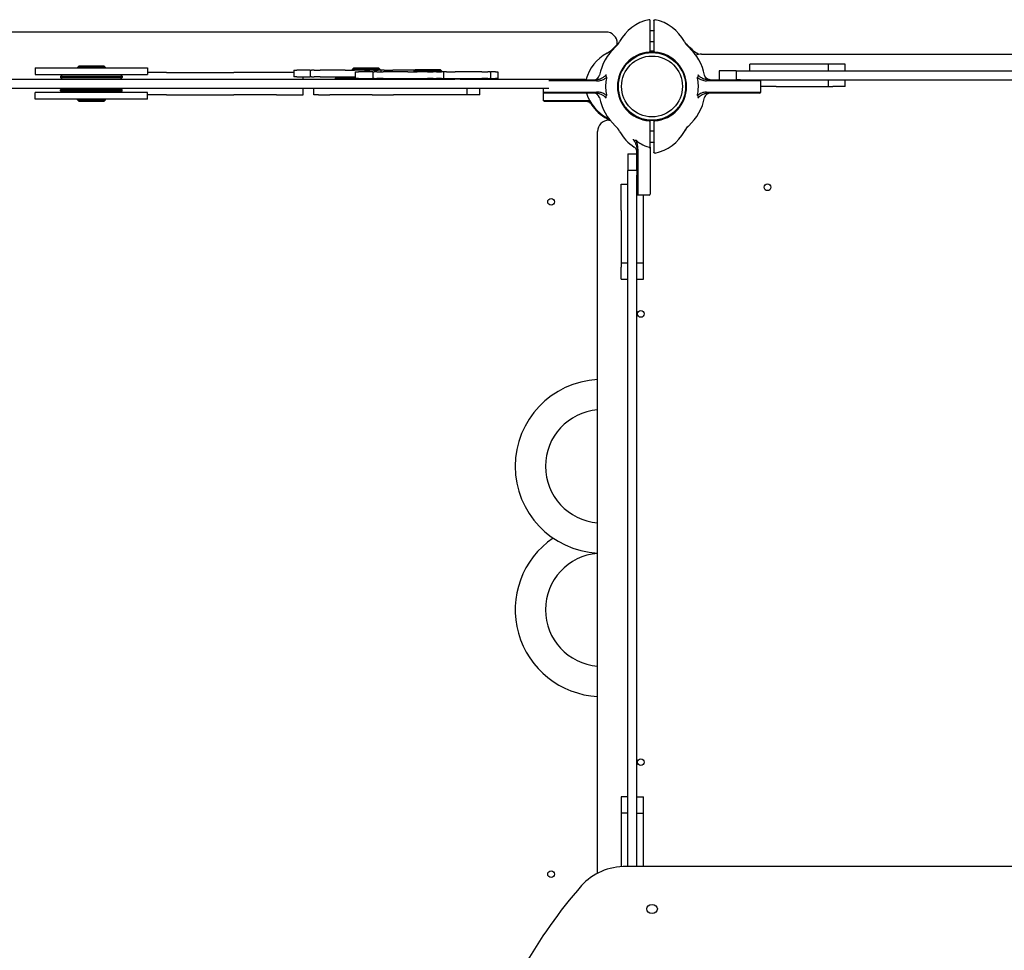
# Model space of a CAD drawing. Units: millimetres. Extents: x 182 to 17982, y 30 to 18264.
# Drawn here: x 8110 to 8988, y 6455 to 7286 of the extents above; entities that cross this region are included whole.
import ezdxf

# ---------------------------------------------------------------- set-up
doc = ezdxf.new("R2010")
doc.units = ezdxf.units.MM
doc.layers.add('Widoczne (ISO)', color=7, linetype='Continuous')

msp = doc.modelspace()

# ---------------------------------------------------------------- linework, layer by layer
at = {"layer": 'Widoczne (ISO)'}
for p, q in [((8672.156, 7275.641), (8672.156, 7284.899)), ((8675.156, 7284.899), (8675.156, 7275.641)), ((8632.672, 7274.844), (7918.614, 7274.844)), ((8672.156, 7276.344), (8675.156, 7276.344)), ((8672.156, 7256.607), (8672.156, 7275.641)), ((8675.156, 7275.641), (8675.156, 7256.607)), ((8676.174, 7276.344), (8676.174, 7276.344)), ((8642.672, 7263.794), (8642.672, 7264.844)), ((8672.156, 7266.344), (8675.156, 7266.344)), ((8717.781, 7255.134), (9435.531, 7255.147)), ((8162.656, 7244.844), (8161.156, 7243.344)), ((8162.656, 7244.844), (8184.656, 7244.844)), ((8184.656, 7244.844), (8186.156, 7243.344)), ((8784.26, 7246.344), (8760.798, 7246.344)), ((8760.798, 7240.344), (8760.798, 7246.344)), ((8791.959, 7246.344), (8784.26, 7246.344)), ((8831.185, 7246.344), (8791.959, 7246.344)), ((8834.882, 7246.344), (8831.185, 7246.344)), ((8831.185, 7240.344), (8831.185, 7246.344)), ((8845.798, 7246.344), (8834.882, 7246.344)), ((8845.798, 7240.344), (8845.798, 7246.344)), ((8123.656, 7242.844), (8223.656, 7242.844)), ((8123.656, 7242.844), (8123.656, 7236.844)), ((8123.656, 7236.844), (8223.656, 7236.844)), ((8147.656, 7236.844), (8146.156, 7235.344)), ((8186.156, 7243.344), (8161.156, 7243.344)), ((8161.156, 7243.344), (8161.156, 7242.844)), ((8186.156, 7243.344), (8186.156, 7242.844)), ((8199.656, 7236.844), (8201.156, 7235.344)), ((8223.656, 7242.844), (8223.656, 7236.844)), ((8240.656, 7238.844), (8223.656, 7238.844)), ((8240.656, 7238.844), (8300.656, 7238.844)), ((8338.654, 7238.844), (8300.656, 7238.844)), ((8347.93, 7238.844), (8338.654, 7238.844)), ((8354.11, 7238.844), (8347.93, 7238.844)), ((8354.11, 7240.844), (8356.806, 7240.844)), ((8354.11, 7240.844), (8354.11, 7234.844)), ((8368.781, 7240.844), (8356.806, 7240.844)), ((8368.781, 7240.844), (8370.041, 7240.844)), ((8368.781, 7240.844), (8368.781, 7234.844)), ((8372.199, 7240.844), (8370.041, 7240.844)), ((8372.199, 7240.844), (8377.806, 7240.844)), ((8394.536, 7240.844), (8377.806, 7240.844)), ((8400.085, 7240.844), (8394.536, 7240.844)), ((8400.085, 7240.844), (8408.344, 7240.844)), ((8407.656, 7242.844), (8406.156, 7241.344)), ((8431.156, 7241.344), (8406.156, 7241.344)), ((8406.156, 7241.344), (8406.156, 7240.844)), ((8407.656, 7242.844), (8429.656, 7242.844)), ((8412.016, 7240.844), (8408.344, 7240.844)), ((8408.974, 7239.344), (8411.76, 7239.344)), ((8408.974, 7239.344), (8408.974, 7233.344)), ((8424.592, 7239.344), (8411.76, 7239.344)), ((8417.226, 7240.844), (8412.016, 7240.844)), ((8417.226, 7240.844), (8422.078, 7240.844)), ((8425.234, 7240.844), (8422.078, 7240.844)), ((8424.592, 7239.344), (8425.92, 7239.344)), ((8424.592, 7239.344), (8424.592, 7233.344)), ((8425.234, 7240.844), (8429.567, 7240.844)), ((8428.124, 7239.344), (8425.92, 7239.344)), ((8428.124, 7239.344), (8433.751, 7239.344)), ((8431.822, 7240.844), (8429.567, 7240.844)), ((8429.656, 7242.844), (8431.156, 7241.344)), ((8431.156, 7241.344), (8431.156, 7240.844)), ((8434.776, 7240.844), (8431.822, 7240.844)), ((8431.822, 7240.844), (8431.822, 7239.344)), ((8450.267, 7239.344), (8433.751, 7239.344)), ((8434.776, 7240.844), (8442.443, 7240.844)), ((8448.02, 7240.844), (8442.443, 7240.844)), ((8462.156, 7240.844), (8448.02, 7240.844)), ((8455.803, 7239.344), (8450.267, 7239.344)), ((8455.803, 7239.344), (8464.125, 7239.344)), ((8462.656, 7241.344), (8461.156, 7239.844)), ((8486.156, 7239.844), (8461.156, 7239.844)), ((8461.156, 7239.844), (8461.156, 7239.344)), ((8462.656, 7241.344), (8484.656, 7241.344)), ((8467.88, 7239.344), (8464.125, 7239.344)), ((8473.473, 7239.344), (8467.88, 7239.344)), ((8473.473, 7239.344), (8478.385, 7239.344)), ((8481.535, 7239.344), (8478.385, 7239.344)), ((8481.535, 7239.344), (8485.792, 7239.344)), ((8484.656, 7241.344), (8486.156, 7239.844)), ((8487.706, 7239.344), (8485.792, 7239.344)), ((8486.156, 7239.844), (8486.156, 7239.344)), ((8490.51, 7239.344), (8487.706, 7239.344)), ((8487.706, 7239.344), (8487.706, 7233.344)), ((8490.51, 7239.344), (8498.086, 7239.344)), ((8503.657, 7239.344), (8498.086, 7239.344)), ((8521.953, 7239.344), (8503.657, 7239.344)), ((8521.953, 7239.344), (8527.289, 7239.344)), ((8529.013, 7239.344), (8527.289, 7239.344)), ((8529.013, 7239.344), (8529.755, 7239.344)), ((8534.064, 7239.344), (8529.755, 7239.344)), ((8529.755, 7239.344), (8529.755, 7233.344)), ((8534.064, 7239.344), (8536.026, 7239.344)), ((8536.026, 7239.344), (8536.026, 7233.344)), ((8741.156, 7240.344), (8733.656, 7240.344)), ((8733.656, 7240.344), (8733.656, 7232.344)), ((8748.656, 7240.344), (8741.156, 7240.344)), ((8748.656, 7240.344), (8752.713, 7240.344)), ((8748.656, 7240.344), (8748.656, 7232.344)), ((8752.713, 7240.344), (9400.6, 7240.344)), ((8042.656, 7232.844), (8497.772, 7232.844)), ((8201.156, 7235.344), (8146.156, 7235.344)), ((8146.156, 7235.344), (8146.156, 7234.344)), ((8146.156, 7234.344), (8201.156, 7234.344)), ((8147.656, 7232.844), (8146.156, 7234.344)), ((8199.656, 7232.844), (8201.156, 7234.344)), ((8201.156, 7235.344), (8201.156, 7234.344)), ((8356.806, 7234.844), (8354.11, 7234.844)), ((8356.806, 7234.844), (8368.781, 7234.844)), ((8362.418, 7232.844), (8362.418, 7234.844)), ((8370.041, 7234.844), (8368.781, 7234.844)), ((8370.041, 7234.844), (8372.199, 7234.844)), ((8377.806, 7234.844), (8372.199, 7234.844)), ((8377.806, 7234.844), (8394.536, 7234.844)), ((8392.656, 7234.844), (8391.156, 7233.344)), ((8408.974, 7233.344), (8391.156, 7233.344)), ((8391.156, 7233.344), (8391.156, 7232.844)), ((8394.536, 7234.844), (8400.085, 7234.844)), ((8400.085, 7234.844), (8408.344, 7234.844)), ((8408.344, 7234.844), (8408.974, 7234.844)), ((8411.76, 7233.344), (8408.974, 7233.344)), ((8411.76, 7233.344), (8424.592, 7233.344)), ((8425.92, 7233.344), (8424.592, 7233.344)), ((8425.92, 7233.344), (8428.124, 7233.344)), ((8433.751, 7233.344), (8428.124, 7233.344)), ((8433.751, 7233.344), (8450.267, 7233.344)), ((8446.156, 7233.344), (8446.156, 7232.844)), ((8447.656, 7233.344), (8447.156, 7232.844)), ((8450.267, 7233.344), (8455.803, 7233.344)), ((8455.803, 7233.344), (8464.125, 7233.344)), ((8464.125, 7233.344), (8467.88, 7233.344)), ((8467.88, 7233.344), (8473.473, 7233.344)), ((8478.385, 7233.344), (8473.473, 7233.344)), ((8478.385, 7233.344), (8481.535, 7233.344)), ((8485.792, 7233.344), (8481.535, 7233.344)), ((8485.792, 7233.344), (8487.706, 7233.344)), ((8487.706, 7233.344), (8490.51, 7233.344)), ((8490.51, 7233.344), (8498.086, 7233.344)), ((8502.641, 7232.844), (8497.772, 7232.844)), ((8498.086, 7233.344), (8503.657, 7233.344)), ((8499.656, 7233.344), (8500.156, 7232.844)), ((8502.641, 7232.844), (8598.656, 7232.844)), ((8503.657, 7233.344), (8521.953, 7233.344)), ((8527.289, 7233.344), (8521.953, 7233.344)), ((8527.289, 7233.344), (8529.013, 7233.344)), ((8529.755, 7233.344), (8529.013, 7233.344)), ((8529.755, 7233.344), (8534.064, 7233.344)), ((8536.026, 7233.344), (8534.064, 7233.344)), ((8591.203, 7231.344), (8581.762, 7231.344)), ((8583.183, 7232.344), (8591.403, 7232.344)), ((8624.153, 7231.344), (8591.203, 7231.344)), ((8591.403, 7232.344), (8624.214, 7232.344)), ((8598.656, 7232.844), (8613.656, 7232.844)), ((8613.656, 7232.344), (8613.656, 7232.844)), ((8624.153, 7231.344), (8624.963, 7231.344)), ((8723.151, 7231.344), (8722.339, 7231.344)), ((8723.089, 7232.344), (8747.715, 7232.344)), ((8756.163, 7231.344), (8723.151, 7231.344)), ((8747.715, 7232.344), (8748.656, 7232.344)), ((8752.713, 7232.344), (8748.656, 7232.344)), ((8752.713, 7232.344), (9400.6, 7232.344)), ((8770.425, 7231.344), (8756.163, 7231.344)), ((8769.656, 7232.344), (8770.656, 7231.344)), ((8770.656, 7231.344), (8770.425, 7231.344)), ((8770.656, 7221.344), (8770.656, 7231.344)), ((8831.185, 7226.344), (8831.185, 7232.344)), ((8845.798, 7226.344), (8845.798, 7232.344)), ((8042.656, 7224.844), (8497.772, 7224.844)), ((8223.656, 7220.844), (8123.656, 7220.844)), ((8123.656, 7214.844), (8123.656, 7220.844)), ((8147.656, 7224.844), (8146.156, 7223.344)), ((8201.156, 7223.344), (8146.156, 7223.344)), ((8146.156, 7222.344), (8146.156, 7223.344)), ((8146.156, 7222.344), (8201.156, 7222.344)), ((8147.656, 7220.844), (8146.156, 7222.344)), ((8199.656, 7224.844), (8201.156, 7223.344)), ((8199.656, 7220.844), (8201.156, 7222.344)), ((8201.156, 7222.344), (8201.156, 7223.344)), ((8223.656, 7214.844), (8223.656, 7220.844)), ((8240.656, 7218.844), (8223.656, 7218.844)), ((8240.656, 7218.844), (8300.656, 7218.844)), ((8338.654, 7218.844), (8300.656, 7218.844)), ((8338.654, 7218.844), (8347.93, 7218.844)), ((8347.93, 7218.844), (8362.418, 7218.844)), ((8362.418, 7218.844), (8362.418, 7224.844)), ((8372.185, 7218.844), (8372.185, 7224.844)), ((8376.204, 7218.844), (8372.185, 7218.844)), ((8376.204, 7218.844), (8386.204, 7218.844)), ((8424.206, 7218.844), (8386.204, 7218.844)), ((8424.206, 7218.844), (8443.248, 7218.844)), ((8508.656, 7218.844), (8443.248, 7218.844)), ((8497.772, 7224.844), (8502.641, 7224.844)), ((8502.641, 7224.844), (8581.762, 7224.844)), ((8508.656, 7218.844), (8508.656, 7224.844)), ((8520.127, 7218.844), (8508.656, 7218.844)), ((8520.127, 7218.844), (8520.127, 7224.844)), ((8576.656, 7224.844), (8576.656, 7221.344)), ((8576.656, 7221.344), (8576.893, 7221.344)), ((8577.656, 7220.344), (8576.656, 7221.344)), ((8576.656, 7221.344), (8576.656, 7213.844)), ((8576.893, 7221.344), (8591.203, 7221.344)), ((8577.887, 7220.344), (8577.656, 7220.344)), ((8591.403, 7220.344), (8577.887, 7220.344)), ((8591.203, 7221.344), (8624.153, 7221.344)), ((8624.214, 7220.344), (8591.403, 7220.344)), ((8624.963, 7221.344), (8624.153, 7221.344)), ((8643.393, 7225.634), (8643.365, 7225.634)), ((8703.948, 7225.634), (8703.919, 7225.634)), ((8722.339, 7221.344), (8723.151, 7221.344)), ((8755.961, 7220.344), (8723.089, 7220.344)), ((8723.151, 7221.344), (8756.163, 7221.344)), ((8769.43, 7220.344), (8755.961, 7220.344)), ((8756.163, 7221.344), (8770.425, 7221.344)), ((8769.656, 7220.344), (8769.43, 7220.344)), ((8769.656, 7220.344), (8770.656, 7221.344)), ((8770.425, 7221.344), (8770.656, 7221.344)), ((8784.26, 7226.344), (8770.656, 7226.344)), ((8784.26, 7226.344), (8791.959, 7226.344)), ((8791.959, 7226.344), (8831.185, 7226.344)), ((8831.185, 7226.344), (8834.882, 7226.344)), ((8845.798, 7226.344), (8834.882, 7226.344)), ((8223.656, 7214.844), (8123.656, 7214.844)), ((8161.156, 7214.344), (8161.156, 7214.844)), ((8161.156, 7214.344), (8186.156, 7214.344)), ((8162.656, 7212.844), (8161.156, 7214.344)), ((8184.656, 7212.844), (8162.656, 7212.844)), ((8184.656, 7212.844), (8186.156, 7214.344)), ((8186.156, 7214.344), (8186.156, 7214.844)), ((8576.656, 7213.844), (8576.893, 7213.844)), ((8577.656, 7212.844), (8576.656, 7213.844)), ((8576.893, 7213.844), (8591.205, 7213.844)), ((8577.887, 7212.844), (8577.656, 7212.844)), ((8591.404, 7212.844), (8577.887, 7212.844)), ((8591.205, 7213.844), (8617.663, 7213.844)), ((8617.752, 7212.844), (8591.404, 7212.844)), ((8618.006, 7213.844), (8617.663, 7213.844)), ((8635.131, 7196.15), (8636.343, 7196.15)), ((8671.121, 7196.15), (8672.641, 7196.15)), ((8672.156, 7177.047), (8672.156, 7196.081)), ((8675.156, 7196.081), (8675.156, 7177.047)), ((8625.142, 6524.211), (8625.131, 7186.149)), ((8675.156, 7186.344), (8672.156, 7186.344)), ((8672.156, 7172.288), (8672.156, 7177.047)), ((8675.156, 7176.344), (8672.156, 7176.344)), ((8675.156, 7177.047), (8675.156, 7167.789)), ((8676.174, 7176.344), (8676.174, 7176.344)), ((8652.156, 7166.344), (8652.156, 7158.844)), ((8652.156, 7166.344), (8660.156, 7166.344)), ((8660.156, 7152.283), (8660.156, 7170.439)), ((8661.156, 7170.351), (8661.156, 7171.285)), ((8661.156, 7170.351), (8661.156, 7143.892)), ((8672.156, 7172.288), (8672.156, 7144.092)), ((8652.156, 7158.844), (8652.156, 7151.344)), ((8660.156, 7151.344), (8652.156, 7151.344)), ((8652.156, 7147.287), (8652.156, 7151.344)), ((8660.156, 7151.344), (8660.156, 7152.283)), ((8660.156, 7151.344), (8660.156, 7147.287)), ((8652.156, 6530.295), (8652.156, 7147.287)), ((8660.156, 6530.295), (8660.156, 7147.287)), ((8661.156, 7143.892), (8661.156, 7129.58)), ((8672.156, 7144.092), (8672.156, 7130.575)), ((8646.156, 7115.741), (8646.156, 7139.203)), ((8646.156, 7139.203), (8652.156, 7139.203)), ((8672.156, 7130.575), (8672.156, 7130.344)), ((8660.156, 7130.344), (8661.156, 7129.344)), ((8661.156, 7129.58), (8661.156, 7129.344)), ((8671.156, 7129.344), (8661.156, 7129.344)), ((8666.156, 7115.741), (8666.156, 7129.344)), ((8646.156, 7115.741), (8646.156, 7108.041)), ((8666.156, 7108.041), (8666.156, 7115.741)), ((8646.156, 7108.041), (8646.156, 7068.816)), ((8666.156, 7068.816), (8666.156, 7108.041)), ((8646.156, 7068.816), (8646.156, 7065.118)), ((8646.156, 7068.816), (8652.156, 7068.816)), ((8646.156, 7054.203), (8646.156, 7065.118)), ((8660.156, 7068.816), (8666.156, 7068.816)), ((8666.156, 7065.118), (8666.156, 7068.816)), ((8666.156, 7054.203), (8666.156, 7065.118)), ((8646.156, 7054.203), (8652.156, 7054.203)), ((8660.156, 7054.203), (8666.156, 7054.203)), ((8646.156, 6592.485), (8646.156, 6581.57)), ((8652.156, 6592.485), (8646.156, 6592.485)), ((8660.156, 6592.485), (8666.156, 6592.485)), ((8666.156, 6581.57), (8666.156, 6592.485)), ((8646.156, 6581.57), (8646.156, 6577.872)), ((8646.156, 6577.872), (8646.156, 6538.647)), ((8652.156, 6577.872), (8646.156, 6577.872)), ((8660.156, 6577.872), (8666.156, 6577.872)), ((8666.156, 6577.872), (8666.156, 6581.57)), ((8666.156, 6538.647), (8666.156, 6577.872)), ((8646.156, 6538.647), (8646.156, 6530.947)), ((8666.156, 6530.947), (8666.156, 6538.647)), ((8646.156, 6530.947), (8646.156, 6530.108)), ((9502.492, 6530.295), (8650.821, 6530.295)), ((8666.156, 6530.295), (8666.156, 6530.947))]:
    msp.add_line(p, q, dxfattribs=at)
for centre, radius in [((8673.656, 7226.344), 30.15), ((8673.656, 7226.344), 27.15), ((8776.632, 7136.334), 3), ((8583.656, 7123.344), 3), ((8663.634, 7023.332), 3), ((8663.64, 6623.332), 3), ((8583.656, 6523.344), 3)]:
    msp.add_circle(centre, radius, dxfattribs=at)
for centre, radius, start, end in [((8678.894, 7247.86), 38.838, 101.800152, 151.382212), ((8671.156, 7284.899), 1, 0, 101.800152), ((8668.418, 7247.86), 38.838, 28.617788, 78.199848), ((8632.672, 7264.844), 10, 0, 90), ((8673.656, 7227.134), 48, 128.70371, 136.957874), ((8627.244, 7276.042), 20, 313.042126, 331.382212), ((8720.069, 7276.042), 20, 208.617788, 226.957874), ((8673.656, 7227.134), 48, 43.042126, 51.29629), ((8652.14, 7221.896), 38.838, 118.617788, 164.394069), ((8673.656, 7226.344), 48, 133.042126, 168.021351), ((8623.958, 7273.546), 20, 298.617788, 316.957874), ((8673.656, 7226.344), 30.8, 94.655753, 265.344247), ((8673.656, 7226.344), 30.3, 93.091263, 266.908737), ((8673.656, 7227.134), 30.8, 87.208517, 92.791483), ((8673.656, 7227.134), 30.3, 87.162415, 92.837585), ((8673.656, 7226.344), 30.8, 87.208517, 92.791483), ((8673.656, 7226.344), 30.3, 87.162415, 92.837585), ((8673.656, 7226.344), 30.3, 273.091263, 86.908737), ((8673.656, 7226.344), 30.8, 274.655753, 85.344247), ((8673.656, 7226.344), 48, 11.978649, 46.957874), ((8723.354, 7273.546), 20, 223.042126, 241.382212), ((8717.781, 7240.134), 15, 90.000989, 109.758962), ((8695.173, 7221.896), 38.838, 58.373227, 61.382212), ((8621.81, 7237.344), 5, 270, 348.021351), ((8652.14, 7232.371), 38.838, 198.040018, 241.382212), ((8621.81, 7215.344), 5, 11.978649, 90), ((8673.656, 7227.134), 30.3, 183.091263, 191.684678), ((8673.656, 7227.134), 30.3, 348.315322, 356.908737), ((8615.285, 7207.844), 5, 32.784907, 63.093926), ((8652.14, 7231.582), 38.838, 212.784907, 241.382212), ((8673.656, 7226.344), 48, 191.978649, 226.957874), ((8673.656, 7226.344), 48, 313.042126, 348.021351), ((8673.656, 7227.134), 30.8, 219.858779, 235.824082), ((8673.656, 7227.134), 30.8, 304.175918, 320.141221), ((8635.131, 7186.15), 10, 90.000989, 180.000989), ((8623.958, 7180.721), 20, 53.732347, 61.382212), ((8623.958, 7179.932), 20, 54.184202, 61.382212), ((8673.656, 7227.134), 31, 268.123136, 297.222952), ((8627.244, 7176.646), 20, 28.617788, 46.957874), ((8678.894, 7204.828), 38.838, 208.617788, 237.215093), ((8668.418, 7204.828), 38.838, 281.800152, 331.382212), ((8720.069, 7176.646), 20, 133.042126, 151.382212), ((8655.156, 7167.972), 5, 26.906074, 57.215093), ((8671.156, 7130.344), 1, 270, 0), ((8629.156, 6887.344), 77.5, 92.974623, 267.027355), ((8629.156, 6887.344), 50.5, 94.56727, 265.434708), ((8629.156, 6759.344), 77.5, 124.329661, 267.028991), ((8629.156, 6759.344), 50.5, 94.564755, 265.437223)]:
    msp.add_arc(centre, radius, start, end, dxfattribs=at)
for centre, major_axis, start_param, end_param in [((8650.821, 6487.436), (50, 0), 1.5707963, 2.4973155), ((9010.611, 6255.755), (-500, 0), 5.6389082, 6.0404281)]:
    msp.add_ellipse(centre, major_axis=major_axis, ratio=0.8571893, start_param=start_param, end_param=end_param, dxfattribs=at)
msp.add_ellipse((8673.656, 6492.313), major_axis=(-4.75, 0), ratio=0.8571893, dxfattribs=at)
for points, knots in [([(8675.156, 7284.899), (8675.156, 7285.144), (8675.26, 7285.407), (8675.433, 7285.589), (8675.549, 7285.711), (8675.694, 7285.802), (8675.86, 7285.854), (8676.023, 7285.905), (8676.201, 7285.911), (8676.361, 7285.878)], [0, 0, 0, 0, 0.7589062, 0.7589062, 0.7589062, 1.2700927, 1.2700927, 1.2700927, 1.7767478, 1.7767478, 1.7767478, 1.7767478]), ([(8671.156, 7257.042), (8671.192, 7257.045), (8671.229, 7257.046), (8671.332, 7257.043), (8671.397, 7257.033), (8671.588, 7256.988), (8671.723, 7256.916), (8671.899, 7256.773), (8671.969, 7256.69), (8672.022, 7256.6)], [0.56019802, 0.56019802, 0.56019802, 0.56019802, 0.57044203, 0.57044203, 0.5888637, 0.5888637, 0.63190199, 0.63190199, 0.6712623, 0.6712623, 0.6712623, 0.6712623]), ([(8672.022, 7256.6), (8672.044, 7256.601), (8672.063, 7256.602), (8672.131, 7256.606), (8672.156, 7256.607), (8672.156, 7256.607)], [-0.351913375, -0.351913375, -0.351913375, -0.351913375, -0.339570446, -0.339570446, -0.301889358, -0.301889358, -0.301889358, -0.301889358]), ([(8675.156, 7256.607), (8675.156, 7256.607), (8675.181, 7256.606), (8675.249, 7256.602), (8675.269, 7256.601), (8675.29, 7256.6)], [0.301889358, 0.301889358, 0.301889358, 0.301889358, 0.339550252, 0.339550252, 0.351911809, 0.351911809, 0.351911809, 0.351911809]), ([(8675.29, 7256.6), (8675.344, 7256.69), (8675.414, 7256.773), (8675.59, 7256.916), (8675.725, 7256.988), (8675.916, 7257.033), (8675.981, 7257.043), (8676.083, 7257.046), (8676.12, 7257.045), (8676.156, 7257.042)], [0.06150354, 0.06150354, 0.06150354, 0.06150354, 0.10086385, 0.10086385, 0.14390215, 0.14390215, 0.16232381, 0.16232381, 0.17256782, 0.17256782, 0.17256782, 0.17256782]), ([(8632.707, 7236.815), (8632.619, 7236.665), (8632.497, 7236.498), (8632.219, 7236.167), (8632.052, 7235.989), (8631.676, 7235.621), (8631.464, 7235.431), (8630.931, 7234.982), (8630.558, 7234.694), (8630.142, 7234.409), (8629.454, 7233.937), (8628.641, 7233.467), (8626.901, 7232.741), (8625.977, 7232.482), (8625.021, 7232.385)], [-1.0705955, -1.0705955, -1.0705955, -1.0705955, -0.9734133, -0.9734133, -0.8698379, -0.8698379, -0.755269, -0.755269, -0.5798919, -0.5798919, -0.5798919, -0.289946, -0.289946, 0, 0, 0, 0]), ([(8632.707, 7236.815), (8632.69, 7236.786), (8632.672, 7236.756), (8632.63, 7236.677), (8632.605, 7236.628), (8632.548, 7236.502), (8632.519, 7236.425), (8632.448, 7236.178), (8632.429, 7236.011), (8632.45, 7235.681), (8632.486, 7235.527), (8632.606, 7235.208), (8632.697, 7235.046), (8632.908, 7234.756), (8633.029, 7234.625), (8633.162, 7234.507)], [0.04106135, 0.04106135, 0.04106135, 0.04106135, 0.05110145, 0.05110145, 0.06691435, 0.06691435, 0.09091525, 0.09091525, 0.14059605, 0.14059605, 0.18720035, 0.18720035, 0.24188096, 0.24188096, 0.29515634, 0.29515634, 0.29515634, 0.29515634]), ([(8714.587, 7236.817), (8714.605, 7236.787), (8714.625, 7236.751), (8714.662, 7236.683), (8714.679, 7236.65), (8714.724, 7236.554), (8714.751, 7236.49), (8714.81, 7236.319), (8714.835, 7236.211), (8714.867, 7235.927), (8714.855, 7235.756), (8714.772, 7235.408), (8714.698, 7235.235), (8714.478, 7234.866), (8714.314, 7234.675), (8714.13, 7234.511)], [-0.26522451, -0.26522451, -0.26522451, -0.26522451, -0.2532466, -0.2532466, -0.24207048, -0.24207048, -0.22109784, -0.22109784, -0.1875667, -0.1875667, -0.13485148, -0.13485148, -0.07732116, -0.07732116, 0, 0, 0, 0]), ([(8722.282, 7232.386), (8721.923, 7232.423), (8721.568, 7232.483), (8721.219, 7232.562), (8720.804, 7232.656), (8720.399, 7232.777), (8720.003, 7232.92), (8719.748, 7233.013), (8719.497, 7233.115), (8719.25, 7233.226), (8719.033, 7233.323), (8718.819, 7233.427), (8718.609, 7233.537), (8718.159, 7233.772), (8717.725, 7234.034), (8717.318, 7234.305), (8716.504, 7234.849), (8715.799, 7235.435), (8715.301, 7235.938), (8714.966, 7236.277), (8714.734, 7236.572), (8714.597, 7236.801), (8714.593, 7236.806), (8714.59, 7236.812), (8714.587, 7236.817)], [-0.64929487, -0.64929487, -0.64929487, -0.64929487, -0.59081029, -0.59081029, -0.59081029, -0.52142127, -0.52142127, -0.52142127, -0.47666543, -0.47666543, -0.47666543, -0.43732101, -0.43732101, -0.43732101, -0.35322075, -0.35322075, -0.35322075, -0.18502023, -0.18502023, -0.18502023, -0.07146461, -0.07146461, -0.07146461, -0.06872956, -0.06872956, -0.06872956, -0.06872956]), ([(8725.502, 7232.344), (8724.53, 7232.344), (8723.556, 7232.635), (8722.746, 7233.172), (8721.667, 7233.887), (8720.88, 7235.038), (8720.611, 7236.306)], [0, 0, 0, 0, 0.5835983, 0.5835983, 0.5835983, 1.3617295, 1.3617295, 1.3617295, 1.3617295]), ([(8625.021, 7232.385), (8624.886, 7232.372), (8624.752, 7232.361), (8624.483, 7232.347), (8624.349, 7232.344), (8624.214, 7232.344)], [2.9525463626, 2.9525463626, 2.9525463626, 2.9525463626, 2.9542512683, 2.9542512683, 2.955956174, 2.955956174, 2.955956174, 2.955956174]), ([(8624.963, 7231.344), (8626.037, 7231.344), (8627.094, 7231.518), (8629.113, 7232.106), (8630.072, 7232.523), (8630.895, 7232.969), (8631.393, 7233.24), (8631.846, 7233.522), (8632.508, 7233.983), (8632.775, 7234.183), (8633.078, 7234.436), (8633.12, 7234.471), (8633.162, 7234.507)], [0, 0, 0, 0, 0.28994596, 0.28994596, 0.57989191, 0.57989191, 0.57989191, 0.75526898, 0.75526898, 0.86983787, 0.86983787, 0.888374, 0.888374, 0.888374, 0.888374]), ([(8714.13, 7234.511), (8714.791, 7233.941), (8715.636, 7233.368), (8716.592, 7232.868), (8717.079, 7232.614), (8717.594, 7232.378), (8718.122, 7232.175), (8718.65, 7231.971), (8719.192, 7231.8), (8719.745, 7231.666), (8720.586, 7231.462), (8721.457, 7231.344), (8722.339, 7231.344)], [0.18773195, 0.18773195, 0.18773195, 0.18773195, 0.35322075, 0.35322075, 0.35322075, 0.43732101, 0.43732101, 0.43732101, 0.52142127, 0.52142127, 0.52142127, 0.64929487, 0.64929487, 0.64929487, 0.64929487]), ([(8714.534, 7220.344), (8714.811, 7222.1), (8714.968, 7223.879), (8715.038, 7227.921), (8714.88, 7230.147), (8714.534, 7232.344)], [-10.3198989, -10.3198989, -10.3198989, -10.3198989, -9.847567, -9.847567, -9.258794, -9.258794, -9.258794, -9.258794]), ([(8624.214, 7220.344), (8624.349, 7220.344), (8624.483, 7220.34), (8624.752, 7220.327), (8624.886, 7220.316), (8625.021, 7220.303)], [-2.955956174, -2.955956174, -2.955956174, -2.955956174, -2.9542512683, -2.9542512683, -2.9525463626, -2.9525463626, -2.9525463626, -2.9525463626]), ([(8633.162, 7218.181), (8632.615, 7218.652), (8631.946, 7219.122), (8631.19, 7219.554), (8630.293, 7220.068), (8629.278, 7220.522), (8627.181, 7221.155), (8626.083, 7221.344), (8624.963, 7221.344)], [0.18818518, 0.18818518, 0.18818518, 0.18818518, 0.32523221, 0.32523221, 0.32523221, 0.48784831, 0.48784831, 0.65046441, 0.65046441, 0.65046441, 0.65046441]), ([(8625.021, 7220.303), (8626.018, 7220.202), (8626.977, 7219.925), (8628.782, 7219.15), (8629.642, 7218.641), (8630.388, 7218.107), (8631.027, 7217.649), (8631.579, 7217.175), (8632.325, 7216.417), (8632.558, 7216.121), (8632.7, 7215.885), (8632.703, 7215.879), (8632.707, 7215.873)], [-0.65046441, -0.65046441, -0.65046441, -0.65046441, -0.48784831, -0.48784831, -0.32523221, -0.32523221, -0.32523221, -0.18579058, -0.18579058, -0.07168312, -0.07168312, -0.06864762, -0.06864762, -0.06864762, -0.06864762]), ([(8643.4, 7225.5), (8643.399, 7225.521), (8643.398, 7225.541), (8643.395, 7225.609), (8643.393, 7225.634), (8643.393, 7225.634)], [-0.05002245, -0.05002245, -0.05002245, -0.05002245, -0.037660893, -0.037660893, 0, 0, 0, 0]), ([(8703.919, 7225.634), (8703.919, 7225.634), (8703.918, 7225.609), (8703.914, 7225.541), (8703.913, 7225.521), (8703.912, 7225.5)], [0, 0, 0, 0, 0.037660893, 0.037660893, 0.05002245, 0.05002245, 0.05002245, 0.05002245]), ([(8722.339, 7221.344), (8721.22, 7221.344), (8720.111, 7221.154), (8719.066, 7220.837), (8717.498, 7220.362), (8716.072, 7219.604), (8715.046, 7218.885), (8714.744, 7218.673), (8714.431, 7218.437), (8714.13, 7218.178)], [0, 0, 0, 0, 0.30245259, 0.30245259, 0.30245259, 0.75613148, 0.75613148, 0.75613148, 0.88977937, 0.88977937, 0.88977937, 0.88977937]), ([(8714.587, 7215.871), (8714.675, 7216.021), (8714.797, 7216.187), (8715.233, 7216.708), (8715.642, 7217.096), (8716.868, 7218.13), (8718.867, 7219.505), (8721.285, 7220.202), (8722.282, 7220.303)], [-1.0717355, -1.0717355, -1.0717355, -1.0717355, -0.9745507, -0.9745507, -0.7561315, -0.7561315, -0.3024526, 0, 0, 0, 0]), ([(8725.502, 7220.344), (8724.53, 7220.344), (8723.556, 7220.053), (8722.746, 7219.516), (8721.667, 7218.801), (8720.88, 7217.65), (8720.611, 7216.382)], [0, 0, 0, 0, 0.5835983, 0.5835983, 0.5835983, 1.3617295, 1.3617295, 1.3617295, 1.3617295]), ([(8616.897, 7212.588), (8616.778, 7212.631), (8616.65, 7212.673), (8616.203, 7212.792), (8615.861, 7212.844), (8615.497, 7212.844), (8615.496, 7212.844), (8615.495, 7212.844)], [0, 0, 0, 0, 0.06167962, 0.06167962, 0.20335972, 0.20335972, 0.20379973, 0.20379973, 0.20379973, 0.20379973]), ([(8617.547, 7212.303), (8617.543, 7212.305), (8617.539, 7212.307), (8617.402, 7212.376), (8617.269, 7212.438), (8617.056, 7212.527), (8616.977, 7212.559), (8616.897, 7212.588)], [-0.0020678, -0.0020678, -0.0020678, -0.0020678, 0, 0, 0.06772785, 0.06772785, 0.10875763, 0.10875763, 0.10875763, 0.10875763]), ([(8617.752, 7212.844), (8617.907, 7212.844), (8618.062, 7212.84), (8618.342, 7212.825), (8618.466, 7212.816), (8618.591, 7212.804)], [-2.983480673, -2.983480673, -2.983480673, -2.983480673, -2.98151236, -2.98151236, -2.9799294654, -2.9799294654, -2.9799294654, -2.9799294654]), ([(8633.162, 7218.181), (8632.92, 7217.966), (8632.726, 7217.715), (8632.522, 7217.283), (8632.467, 7217.104), (8632.427, 7216.743), (8632.438, 7216.568), (8632.502, 7216.313), (8632.529, 7216.235), (8632.586, 7216.1), (8632.613, 7216.044), (8632.663, 7215.949), (8632.685, 7215.911), (8632.707, 7215.873)], [0, 0, 0, 0, 0.10146871, 0.10146871, 0.16440771, 0.16440771, 0.22371246, 0.22371246, 0.25134538, 0.25134538, 0.27209068, 0.27209068, 0.28699288, 0.28699288, 0.28699288, 0.28699288]), ([(8714.13, 7218.178), (8714.305, 7218.022), (8714.462, 7217.842), (8714.684, 7217.483), (8714.763, 7217.307), (8714.85, 7216.962), (8714.866, 7216.798), (8714.842, 7216.498), (8714.813, 7216.372), (8714.745, 7216.182), (8714.717, 7216.118), (8714.671, 7216.023), (8714.655, 7215.991), (8714.621, 7215.93), (8714.604, 7215.9), (8714.587, 7215.871)], [-0.26304996, -0.26304996, -0.26304996, -0.26304996, -0.19037473, -0.19037473, -0.13196275, -0.13196275, -0.08190807, -0.08190807, -0.04214166, -0.04214166, -0.02121747, -0.02121747, -0.01033908, -0.01033908, 0, 0, 0, 0]), ([(8672.022, 7196.088), (8671.969, 7195.998), (8671.899, 7195.915), (8671.723, 7195.772), (8671.588, 7195.7), (8671.397, 7195.655), (8671.332, 7195.645), (8671.229, 7195.642), (8671.192, 7195.643), (8671.156, 7195.646)], [0.06150354, 0.06150354, 0.06150354, 0.06150354, 0.10086385, 0.10086385, 0.14390215, 0.14390215, 0.16232381, 0.16232381, 0.17256782, 0.17256782, 0.17256782, 0.17256782]), ([(8672.156, 7196.081), (8672.156, 7196.081), (8672.131, 7196.082), (8672.063, 7196.086), (8672.044, 7196.087), (8672.022, 7196.088)], [0.301889358, 0.301889358, 0.301889358, 0.301889358, 0.339570446, 0.339570446, 0.351913375, 0.351913375, 0.351913375, 0.351913375]), ([(8675.29, 7196.088), (8675.269, 7196.087), (8675.249, 7196.086), (8675.181, 7196.082), (8675.156, 7196.081), (8675.156, 7196.081)], [0.251866908, 0.251866908, 0.251866908, 0.251866908, 0.264228465, 0.264228465, 0.301889358, 0.301889358, 0.301889358, 0.301889358]), ([(8676.156, 7195.646), (8676.12, 7195.643), (8676.083, 7195.642), (8675.981, 7195.645), (8675.916, 7195.655), (8675.725, 7195.7), (8675.59, 7195.772), (8675.414, 7195.915), (8675.344, 7195.998), (8675.29, 7196.088)], [0.56019802, 0.56019802, 0.56019802, 0.56019802, 0.57044203, 0.57044203, 0.5888637, 0.5888637, 0.63190199, 0.63190199, 0.6712623, 0.6712623, 0.6712623, 0.6712623]), ([(8704.622, 7189.347), (8704.037, 7188.633), (8703.387, 7187.74), (8702.693, 7186.55), (8702.602, 7186.39), (8702.512, 7186.225)], [0, 0, 0, 0, 0.42413491, 0.42413491, 0.48875667, 0.48875667, 0.48875667, 0.48875667]), ([(8702.551, 7186.296), (8703.488, 7187.996), (8705.134, 7190.049), (8706.231, 7191.084), (8706.411, 7191.255), (8706.419, 7191.263)], [-2.5601901, -2.5601901, -2.5601901, -2.5601901, -1.8359661, -1.4687729, -1.4512764, -1.4512764, -1.4512764, -1.4512764]), ([(8656.774, 7179.298), (8656.8, 7179.26), (8656.826, 7179.223), (8656.907, 7179.11), (8656.964, 7179.035), (8657.107, 7178.86), (8657.196, 7178.761), (8657.46, 7178.506), (8657.648, 7178.362), (8658.008, 7178.185), (8658.167, 7178.134), (8658.484, 7178.093), (8658.635, 7178.101), (8658.984, 7178.179), (8659.17, 7178.272), (8659.337, 7178.394)], [0.16988379, 0.16988379, 0.16988379, 0.16988379, 0.18268402, 0.18268402, 0.2091664, 0.2091664, 0.24622455, 0.24622455, 0.31163402, 0.31163402, 0.35951263, 0.35951263, 0.4047156, 0.4047156, 0.46737238, 0.46737238, 0.46737238, 0.46737238]), ([(8656.774, 7179.298), (8656.925, 7179.075), (8657.073, 7178.847), (8657.453, 7178.239), (8657.666, 7177.88), (8658.093, 7177.126), (8658.301, 7176.738), (8658.498, 7176.346), (8658.893, 7175.561), (8659.242, 7174.77), (8659.806, 7173.109), (8660.017, 7172.249), (8660.107, 7171.37)], [-0.88120164, -0.88120164, -0.88120164, -0.88120164, -0.80208464, -0.80208464, -0.66840386, -0.66840386, -0.53472309, -0.53472309, -0.53472309, -0.26736155, -0.26736155, 0, 0, 0, 0]), ([(8661.156, 7171.285), (8661.156, 7172.26), (8661.029, 7173.224), (8660.614, 7175.092), (8660.33, 7175.985), (8659.988, 7176.869), (8659.818, 7177.311), (8659.633, 7177.747), (8659.405, 7178.247), (8659.371, 7178.321), (8659.337, 7178.394)], [0, 0, 0, 0, 0.26736155, 0.26736155, 0.53472309, 0.53472309, 0.53472309, 0.66840386, 0.66840386, 0.69176486, 0.69176486, 0.69176486, 0.69176486]), ([(8660.156, 7177.701), (8661.334, 7176.74), (8662.578, 7175.865), (8666.13, 7173.748), (8668.531, 7172.71), (8671.042, 7172.004)], [-1.3554245, -1.3554245, -1.3554245, -1.3554245, -0.8995199, -0.8995199, -0.1152825, -0.1152825, -0.1152825, -0.1152825]), ([(8659.9, 7169.585), (8659.829, 7169.779), (8659.737, 7169.993), (8659.618, 7170.229), (8659.616, 7170.232), (8659.615, 7170.235)], [-0.11873915, -0.11873915, -0.11873915, -0.11873915, 0, 0, 0.00139937, 0.00139937, 0.00139937, 0.00139937]), ([(8660.156, 7168.182), (8660.156, 7168.183), (8660.156, 7168.185), (8660.156, 7168.549), (8660.104, 7168.891), (8659.985, 7169.338), (8659.944, 7169.466), (8659.9, 7169.585)], [-0.0004451, -0.0004451, -0.0004451, -0.0004451, 0, 0, 0.14332324, 0.14332324, 0.20571818, 0.20571818, 0.20571818, 0.20571818]), ([(8660.107, 7171.37), (8660.123, 7171.215), (8660.136, 7171.06), (8660.152, 7170.749), (8660.156, 7170.594), (8660.156, 7170.439)], [2.9795440471, 2.9795440471, 2.9795440471, 2.9795440471, 2.98151236, 2.98151236, 2.983480673, 2.983480673, 2.983480673, 2.983480673]), ([(8671.042, 7172.004), (8671.078, 7171.994), (8671.114, 7171.989), (8671.153, 7171.988), (8671.155, 7171.988), (8671.156, 7171.988)], [-1.023181531, -1.023181531, -1.023181531, -1.023181531, -1.008758325, -1.008758325, -1.008057966, -1.008057966, -1.008057966, -1.008057966]), ([(8671.156, 7171.988), (8671.284, 7171.988), (8671.41, 7171.996), (8671.647, 7172.024), (8671.756, 7172.044), (8671.942, 7172.097), (8672.018, 7172.13), (8672.098, 7172.184), (8672.12, 7172.204), (8672.149, 7172.245), (8672.156, 7172.266), (8672.156, 7172.288), (8672.156, 7172.288), (8672.156, 7172.288)], [-0.15899703, -0.15899703, -0.15899703, -0.15899703, -0.1207293, -0.1207293, -0.08200787, -0.08200787, -0.0423639, -0.0423639, -0.02121789, -0.02121789, 0, 0, 0.00045935, 0.00045935, 0.00045935, 0.00045935]), ([(8676.361, 7166.81), (8676.201, 7166.777), (8676.023, 7166.783), (8675.86, 7166.834), (8675.694, 7166.886), (8675.549, 7166.977), (8675.433, 7167.099), (8675.26, 7167.281), (8675.156, 7167.544), (8675.156, 7167.789)], [0, 0, 0, 0, 0.5066552, 0.5066552, 0.5066552, 1.0178416, 1.0178416, 1.0178416, 1.7767478, 1.7767478, 1.7767478, 1.7767478])]:
    msp.add_open_spline(points, degree=3, knots=knots, dxfattribs=at)
for points in [[(8632.757, 7232.344), (8632.128, 7228.358), (8632.128, 7224.33), (8632.757, 7220.344)], [(8633.162, 7234.507), (8633.006, 7233.789), (8632.872, 7233.068), (8632.757, 7232.344)], [(8714.534, 7232.344), (8714.42, 7233.07), (8714.285, 7233.792), (8714.13, 7234.511)], [(8723.089, 7232.344), (8722.821, 7232.344), (8722.552, 7232.358), (8722.282, 7232.386)], [(8632.757, 7220.344), (8632.872, 7219.619), (8633.007, 7218.897), (8633.162, 7218.181)], [(8643.369, 7225.48), (8643.379, 7225.487), (8643.39, 7225.493), (8643.4, 7225.5)], [(8703.912, 7225.5), (8703.923, 7225.493), (8703.934, 7225.487), (8703.944, 7225.48)], [(8714.13, 7218.178), (8714.285, 7218.896), (8714.42, 7219.618), (8714.534, 7220.344)], [(8722.282, 7220.303), (8722.552, 7220.33), (8722.821, 7220.344), (8723.089, 7220.344)], [(8659.337, 7178.394), (8659.606, 7178.159), (8659.879, 7177.928), (8660.156, 7177.701)]]:
    msp.add_open_spline(points, degree=3, dxfattribs=at)

doc.saveas('drawing.dxf')
